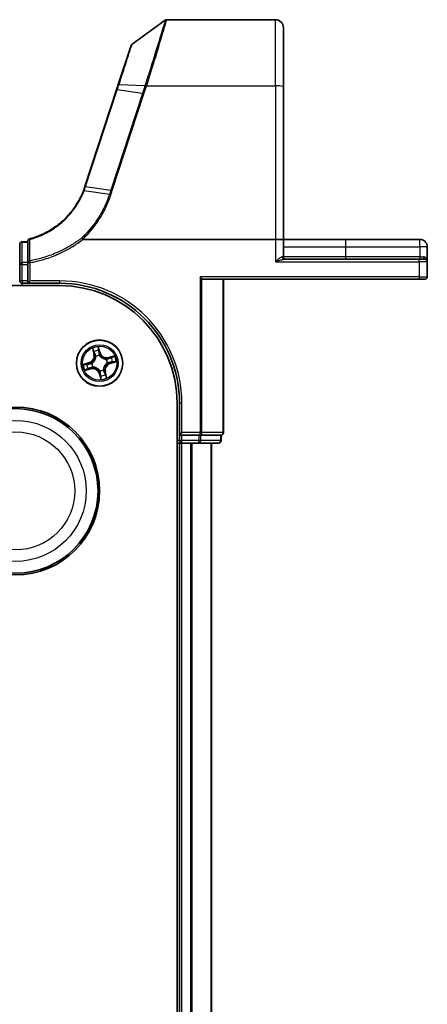
# Model space of a CAD drawing. Units: millimetres. Extents: x 7 to 8073, y 4 to 1690.
# Drawn here: x 1375 to 1426, y 336 to 459 of the extents above; entities that cross this region are included whole.
import ezdxf

# ---------------------------------------------------------------- set-up
doc = ezdxf.new("R2010")
doc.units = ezdxf.units.MM
doc.header["$LTSCALE"] = 0.5
doc.layers.add('Visible (ISO)', color=7, linetype='Continuous', lineweight=35)
doc.layers.add('Visible Narrow (ISO)', color=7, linetype='Continuous', lineweight=25)

msp = doc.modelspace()

# ---------------------------------------------------------------- linework, layer by layer
at = {"layer": 'Visible (ISO)'}
for p, q in [((1388.62868, 455.93529), (1392.79755, 458.95739)), ((1392.97363, 459.01449), (1406.57633, 459.01449)), ((1407.57633, 458.01449), (1407.57633, 450.57733)), ((1388.51963, 455.78571), (1386.91467, 450.88164)), ((1386.69611, 450.21384), (1382.74024, 438.12645)), ((1386.91467, 450.88164), (1386.69611, 450.21384)), ((1407.57633, 431.51449), (1407.57633, 450.57733)), ((1382.49884, 431.51449), (1406.57633, 431.51449)), ((1406.57633, 431.51449), (1407.57633, 431.51449)), ((1407.57633, 429.31449), (1407.57633, 431.51449)), ((1415.32633, 431.51449), (1407.57633, 431.51449)), ((1424.62633, 431.51449), (1415.32633, 431.51449)), ((1374.57633, 430.91449), (1374.57633, 428.37795)), ((1375.57633, 431.21449), (1374.87633, 431.21449)), ((1375.57633, 431.28094), (1375.57633, 428.6004)), ((1425.57633, 428.71449), (1425.57633, 430.56449)), ((1424.57633, 429.01449), (1407.67177, 429.01449)), ((1424.57633, 429.01449), (1425.27633, 429.01449)), ((1374.57633, 428.37795), (1374.57633, 426.31449)), ((1375.57633, 428.6004), (1375.57633, 428.37795)), ((1375.57633, 426.31449), (1375.57633, 428.37795)), ((1425.57633, 426.81449), (1425.57633, 428.71449)), ((1397.36619, 426.58574), (1397.13743, 426.81449)), ((989.57633, 425.71449), (1379.57633, 425.71449)), ((1374.87633, 426.01449), (1375.57633, 426.01449)), ((1375.57633, 426.01449), (1375.87633, 426.31449)), ((1375.57633, 426.31449), (1375.57633, 426.01449)), ((1375.57633, 426.01449), (1379.57633, 426.01449)), ((1397.53087, 426.51449), (1424.57633, 426.51449)), ((1400.07633, 407.31449), (1400.07633, 426.51449)), ((1425.27633, 426.51449), (1424.57633, 426.51449)), ((1394.27633, 411.01449), (1394.27633, 251.01449)), ((1394.57633, 411.01449), (1394.57633, 407.01449)), ((1394.57633, 407.01449), (1394.87633, 407.31449)), ((1394.57633, 407.01449), (1394.87633, 407.01449)), ((1394.57633, 407.01449), (1394.57633, 406.31449)), ((1396.99854, 407.01449), (1394.87633, 407.01449)), ((1396.99854, 407.01449), (1397.13743, 407.01449)), ((1397.13743, 407.01449), (1397.2273, 407.01449)), ((1399.70508, 407.01449), (1397.2273, 407.01449)), ((1399.70508, 407.01449), (1399.77633, 407.01449)), ((1399.77633, 406.31449), (1399.77633, 407.01449)), ((1394.27633, 406.01449), (1394.57633, 406.01449)), ((1394.57633, 406.01449), (1394.87633, 406.01449)), ((1394.57633, 406.01449), (1394.57633, 256.01449)), ((1394.87633, 406.01449), (1396.99854, 406.01449)), ((1396.99854, 406.01449), (1399.47633, 406.01449)), ((1398.57633, 256.01449), (1398.57633, 406.01449))]:
    msp.add_line(p, q, dxfattribs=at)
for centre, radius in [((1384.57633, 416.01449), 2.9), ((1374.07633, 400.01449), 10.5), ((1374.07633, 400.01449), 10.3)]:
    msp.add_circle(centre, radius, dxfattribs=at)
for centre, radius, start, end in [((1392.97363, 458.71449), 0.3, 90, 125.9390699), ((1406.57633, 458.01449), 1, 0, 90), ((1388.80475, 455.6924), 0.3, 125.9390699, 161.8781398), ((1373.23627, 441.23685), 10, 341.7682167, 341.8781398), ((1375.87633, 431.28094), 0.3, 104.8515883, 180), ((1424.62633, 430.56449), 0.95, 0, 90), ((1374.87633, 430.91449), 0.3, 90, 180), ((1407.87633, 429.31449), 0.3, 180, 270), ((1425.27633, 428.71449), 0.3, 0, 90), ((1425.27633, 426.81449), 0.3, 270, 0), ((1374.87633, 426.31449), 0.3, 180, 270), ((1379.57633, 411.01449), 15, 0, 90), ((1379.57633, 411.01449), 14.7, 0, 90), ((1399.77633, 407.31449), 0.3, 270, 0), ((1394.87633, 406.31449), 0.3, 180, 270), ((1399.47633, 406.31449), 0.3, 270, 0)]:
    msp.add_arc(centre, radius, start, end, dxfattribs=at)
msp.add_ellipse((1397.53087, 426.81449), major_axis=(0, 0.3), ratio=0.848484848, start_param=2.437978871, end_param=3.141592654, dxfattribs=at)
for points, knots in [([(1382.73426, 438.10823), (1382.70606, 438.02263), (1382.67671, 437.93741), (1382.61568, 437.76773), (1382.58401, 437.68327), (1382.5512, 437.59925)], [0, 0, 0, 0, 0.02822662229, 0.02822662229, 0.05647258018, 0.05647258018, 0.05647258018, 0.05647258018]), ([(1382.5512, 437.59925), (1382.20043, 436.70102), (1381.71847, 435.85273), (1380.72134, 434.57337), (1380.2677, 434.09614), (1379.77097, 433.66732), (1379.28552, 433.24824), (1378.75888, 432.87536), (1377.44859, 432.12604), (1376.63906, 431.79356), (1375.79943, 431.57092)], [0.0000048557, 0.0000048557, 0.0000048557, 0.0000048557, 0.3019543477, 0.3019543477, 0.5061329562, 0.5061329562, 0.5061329562, 0.7056758219, 0.7056758219, 0.9743996409, 0.9743996409, 0.9743996409, 0.9743996409]), ([(1382.3275, 431.66823), (1382.32765, 431.66808), (1382.32781, 431.66792), (1382.34454, 431.6507), (1382.36391, 431.62995), (1382.40656, 431.5828), (1382.42954, 431.55673), (1382.45297, 431.52953)], [-0.00010071786, -0.00010071786, -0.00010071786, -0.00010071786, 0, 0, 0.01077443272, 0.01077443272, 0.02164164058, 0.02164164058, 0.02164164058, 0.02164164058]), ([(1382.49884, 431.51449), (1382.48967, 431.51449), (1382.4798, 431.51537), (1382.4659, 431.51989), (1382.46097, 431.5223), (1382.45541, 431.52693), (1382.45413, 431.52818), (1382.45297, 431.52953)], [0, 0, 0, 0, 0.002752157087, 0.002752157087, 0.004382901799, 0.004382901799, 0.004930362517, 0.004930362517, 0.004930362517, 0.004930362517])]:
    msp.add_open_spline(points, degree=3, knots=knots, dxfattribs=at)
at = {"layer": 'Visible Narrow (ISO)'}
for p, q in [((1406.57633, 450.75097), (1406.57633, 459.01449)), ((1382.82899, 438.13329), (1386.78486, 450.22068)), ((1389.9302, 449.76598), (1386.78486, 450.22068)), ((1387.00751, 450.90605), (1390.25047, 450.75495)), ((1390.46225, 450.75097), (1406.57633, 450.75097)), ((1406.57633, 450.75097), (1406.57633, 431.51449)), ((1389.9302, 449.76598), (1385.96818, 437.65982)), ((1386.16456, 437.61176), (1390.12658, 449.71793)), ((1382.82282, 438.11452), (1385.96818, 437.65982)), ((1385.79863, 437.14151), (1382.63838, 437.60083)), ((1406.57633, 431.51449), (1406.57633, 428.71449)), ((1415.32633, 431.51449), (1415.32633, 430.56449)), ((1424.62633, 430.56449), (1424.62633, 431.51449)), ((1374.87633, 431.21449), (1374.87633, 431.14072)), ((1374.87633, 428.60417), (1374.87633, 431.14072)), ((1374.87633, 431.14072), (1375.57633, 431.14072)), ((1407.57633, 430.56449), (1415.32633, 430.56449)), ((1415.32633, 430.56449), (1415.32633, 429.31449)), ((1415.32633, 430.56449), (1424.62633, 430.56449)), ((1424.62633, 430.56449), (1424.62633, 429.31449)), ((1425.57633, 430.56449), (1424.62633, 430.56449)), ((1407.41898, 429.31449), (1407.57633, 429.31449)), ((1415.32633, 429.31449), (1407.57633, 429.31449)), ((1415.32633, 429.31449), (1415.32633, 429.01449)), ((1424.62633, 429.31449), (1415.32633, 429.31449)), ((1424.57633, 428.71449), (1424.57633, 429.01449)), ((1424.62633, 429.31449), (1424.62633, 429.01449)), ((1424.62633, 429.31449), (1425.12033, 429.31449)), ((1374.87633, 428.37795), (1374.57633, 428.37795)), ((1374.87633, 428.60417), (1374.87633, 428.37795)), ((1375.57633, 428.60417), (1374.87633, 428.60417)), ((1374.87633, 426.31449), (1374.87633, 428.37795)), ((1374.87633, 428.37795), (1375.57633, 428.37795)), ((1375.57633, 428.6004), (1375.87633, 428.6004)), ((1375.8364, 428.82645), (1375.87633, 428.6004)), ((1375.87633, 426.31449), (1375.87633, 428.6004)), ((1406.57633, 428.71449), (1424.57633, 428.71449)), ((1424.57633, 428.71449), (1424.57633, 426.81449)), ((1425.57633, 428.71449), (1424.57633, 428.71449)), ((1397.13743, 426.81449), (1397.13743, 407.31449)), ((1424.57633, 426.81449), (1397.13743, 426.81449)), ((1397.36619, 407.31449), (1397.36619, 426.58574)), ((1424.57633, 426.81449), (1424.57633, 426.51449)), ((1424.57633, 426.81449), (1425.57633, 426.81449)), ((1374.57633, 426.31449), (1374.87633, 426.31449)), ((1374.87633, 426.31449), (1374.87633, 426.01449)), ((1375.57633, 426.31449), (1374.87633, 426.31449)), ((1374.87633, 425.71449), (1374.87633, 426.01449)), ((1379.57633, 426.31449), (1375.87633, 426.31449)), ((1379.57633, 426.31449), (1379.57633, 426.01449)), ((1400.00508, 426.51449), (1400.00508, 407.31449)), ((1384.63713, 417.32029), (1384.4178, 418.06845)), ((1383.66473, 417.86188), (1383.85781, 417.10652)), ((1383.90607, 417.11886), (1383.78469, 417.59372)), ((1383.90607, 417.11886), (1383.85781, 417.10652)), ((1383.90607, 417.11886), (1383.97645, 417.13685)), ((1384.10143, 416.83437), (1384.09075, 416.85281)), ((1384.45145, 417.77661), (1384.58933, 417.30628)), ((1384.58933, 417.30628), (1384.51962, 417.28584)), ((1384.56624, 416.98324), (1384.56646, 416.96192)), ((1384.58933, 417.30628), (1384.63713, 417.32029)), ((1386.42372, 416.92609), (1385.66836, 416.73301)), ((1385.6807, 416.68475), (1385.66836, 416.73301)), ((1385.6807, 416.68475), (1386.15556, 416.80613)), ((1385.6807, 416.68475), (1385.69869, 416.61437)), ((1383.27053, 416.0753), (1382.52237, 415.85597)), ((1382.81421, 415.88962), (1383.28454, 416.0275)), ((1383.28454, 416.0275), (1383.27053, 416.0753)), ((1383.28454, 416.0275), (1383.30498, 415.95779)), ((1383.60758, 416.0044), (1383.6289, 416.00462)), ((1383.75645, 415.5396), (1383.73801, 415.52891)), ((1385.3962, 416.48939), (1385.41465, 416.50007)), ((1385.54507, 416.02458), (1385.52376, 416.02436)), ((1385.86811, 416.00149), (1385.84768, 416.0712)), ((1386.33845, 416.13937), (1385.86811, 416.00149)), ((1385.86811, 416.00149), (1385.88212, 415.95369)), ((1385.88212, 415.95369), (1386.63028, 416.17302)), ((1382.72894, 415.10289), (1383.4843, 415.29598)), ((1383.47196, 415.34423), (1382.9971, 415.22285)), ((1383.47196, 415.34423), (1383.45397, 415.41461)), ((1383.47196, 415.34423), (1383.4843, 415.29598)), ((1384.56332, 414.72271), (1384.51552, 414.7087)), ((1384.51552, 414.7087), (1384.73485, 413.96054)), ((1384.56332, 414.72271), (1384.63303, 414.74314)), ((1384.7012, 414.25237), (1384.56332, 414.72271)), ((1384.58642, 415.04575), (1384.5862, 415.06706)), ((1385.05122, 415.19462), (1385.06191, 415.17617)), ((1385.24659, 414.91013), (1385.17621, 414.89213)), ((1385.24659, 414.91013), (1385.29484, 414.92246)), ((1385.24659, 414.91013), (1385.36797, 414.43526)), ((1385.48793, 414.1671), (1385.29484, 414.92246)), ((1394.87633, 411.01449), (1394.57633, 411.01449)), ((1394.87633, 407.31449), (1394.87633, 411.01449)), ((1397.13743, 407.31449), (1394.87633, 407.31449)), ((1394.87633, 406.31449), (1394.87633, 407.01449)), ((1396.99854, 407.01449), (1396.99854, 406.31449)), ((1397.36619, 407.31449), (1397.13743, 407.31449)), ((1397.13743, 407.01449), (1397.13743, 407.31449)), ((1397.2273, 406.31449), (1397.2273, 407.01449)), ((1400.00508, 407.31449), (1397.36619, 407.31449)), ((1399.70508, 407.01449), (1399.70508, 406.31449)), ((1400.00508, 407.31449), (1400.07633, 407.31449)), ((1394.57633, 406.31449), (1394.27633, 406.31449)), ((1394.57633, 406.31449), (1394.87633, 406.31449)), ((1394.87633, 406.01449), (1394.87633, 406.31449)), ((1396.99854, 406.31449), (1394.87633, 406.31449)), ((1394.87633, 256.01449), (1394.87633, 406.01449)), ((1395.93581, 406.01449), (1395.93581, 256.01449)), ((1396.16628, 256.01449), (1396.16628, 406.01449)), ((1396.99854, 406.31449), (1397.2273, 406.31449)), ((1396.99854, 406.01449), (1396.99854, 406.31449)), ((1399.70508, 406.31449), (1397.2273, 406.31449)), ((1398.50679, 406.01449), (1398.50679, 256.01449)), ((1399.70508, 406.31449), (1399.77633, 406.31449))]:
    msp.add_line(p, q, dxfattribs=at)
for centre, radius in [((1384.57633, 416.01449), 2.86769), ((1384.57633, 416.01449), 2.30915), ((1384.57633, 416.01449), 2.14146), ((1374.07633, 400.01449), 8.82069), ((1374.07633, 400.01449), 7.38395)]:
    msp.add_circle(centre, radius, dxfattribs=at)
for centre, radius, start, end in [((1373.03989, 441.33699), 10.3, 341.7682167, 341.8781398), ((1379.57633, 411.01449), 15.3, 0, 90), ((1384.57633, 416.01449), 2.06006, 94.4133225, 116.2641591), ((1383.03024, 416.89498), 0.85418, 286.3387408, 14.3387408), ((1383.03024, 416.89498), 0.90399, 286.3387408, 14.3387408), ((1384.57633, 416.01449), 1.61218, 95.0312199, 115.6462616), ((1384.57633, 416.01449), 0.9688, 90.5967848, 120.0806967), ((1384.57633, 416.01449), 0.94748, 90.5967848, 120.0806967), ((1385.45682, 417.56058), 0.90399, 196.3387408, 284.3387408), ((1385.45682, 417.56058), 0.85418, 196.3387408, 284.3387408), ((1384.57633, 416.01449), 1.61218, 5.0312199, 25.6462616), ((1384.57633, 416.01449), 2.06006, 4.4133225, 26.2641591), ((1384.57633, 416.01449), 2.06006, 184.4133225, 206.2641591), ((1384.57633, 416.01449), 1.61218, 185.0312199, 205.6462616), ((1384.57633, 416.01449), 0.9688, 180.5967848, 210.0806967), ((1384.57633, 416.01449), 0.94748, 180.5967848, 210.0806967), ((1386.12242, 415.134), 0.90399, 106.3387408, 194.3387408), ((1386.12242, 415.134), 0.85418, 106.3387408, 194.3387408), ((1384.57633, 416.01449), 0.94748, 0.5967848, 30.0806967), ((1384.57633, 416.01449), 0.9688, 0.5967848, 30.0806967), ((1383.69584, 414.4684), 0.90399, 16.3387408, 104.3387408), ((1383.69584, 414.4684), 0.85418, 16.3387408, 104.3387408), ((1384.57633, 416.01449), 0.94748, 270.5967848, 300.0806967), ((1384.57633, 416.01449), 0.9688, 270.5967848, 300.0806967), ((1384.57633, 416.01449), 1.61218, 275.0312199, 295.6462616), ((1384.57633, 416.01449), 2.06006, 274.4133225, 296.2641591)]:
    msp.add_arc(centre, radius, start, end, dxfattribs=at)
for centre, major_axis, ratio, start_param, end_param in [((1386.98123, 450.12053), (-0.28512, 0.09331), 0.165275979, 5.524805974, 6.283185307), ((1387.19979, 450.78833), (-0.28512, 0.09331), 0.254459984, 5.532425585, 6.283185307), ((1390.44822, 450.65559), (-0.28557, 0.09191), 0.16553164, 4.765616781, 5.529144972), ((1390.46225, 450.69888), (0.28518, -0.09311), 0.165313027, 1.624717467, 2.388911289), ((1406.57633, 450.57733), (1, 0), 0.173648178, 0, 1.570796327), ((1390.12658, 449.66583), (-0.28512, 0.09331), 0.165275979, 4.766426642, 5.524805974), ((1383.0192, 438.01437), (-0.28494, 0.09386), 0.16330492, 5.525121169, 6.283185307), ((1383.02536, 438.03314), (-0.28512, 0.09331), 0.165275979, 5.524805974, 6.283185307), ((1386.16456, 437.55967), (-0.28512, 0.09331), 0.165275979, 4.766426642, 5.524805974), ((1375.87633, 431.28094), (-0.3, 0), 0.757126897, 4.879868832, 6.283185307), ((1375.87633, 431.28094), (-0.07689, 0.28998), 0.046863729, 5.582376878, 6.283185307), ((1374.87633, 430.91449), (-0.3, 0), 0.754081596, 4.71238898, 6.283185307), ((1407.67177, 429.31449), (0, -0.3), 0.842650088, 4.71238898, 6.283185307), ((1425.27633, 429.31449), (0, -0.3), 0.52, 4.71238898, 6.283185307), ((1374.87633, 428.37795), (-0.3, 0), 0.754081596, 4.71238898, 6.283185307), ((1375.87633, 428.6004), (-0.3, 0), 0.760258117, 4.845868289, 6.283185307), ((1383.83294, 417.60606), (-0.04765, -0.01514), 0.548506655, 4.783578405, 6.178760573), ((1383.89794, 417.42747), (-0.0455, -0.02073), 0.895740182, 4.730442692, 6.085865813), ((1384.02471, 417.14919), (-0.0455, -0.02073), 0.895720538, 4.734837657, 6.085883608), ((1384.1132, 416.81406), (-0.04982, -0.00428), 0.876846415, 5.103283132, 6.100893958), ((1384.1132, 416.81406), (-0.04997, 0.00176), 0.410701226, 4.964497834, 6.187449516), ((1384.40365, 417.7626), (0.04871, 0.01129), 0.548506655, 0.104424734, 1.499606902), ((1384.43887, 417.57584), (0.04971, 0.00539), 0.895740182, 0.197319494, 1.552742616), ((1384.47182, 417.27183), (0.04971, 0.00539), 0.895720538, 0.197301699, 1.54834765), ((1384.5667, 416.93845), (0.04503, 0.02174), 0.876846413, 0.18229136, 1.179902186), ((1384.5667, 416.93845), (0.04208, 0.02701), 0.410701227, 0.095735791, 1.318687473), ((1385.9893, 416.69288), (-0.02073, 0.0455), 0.895740182, 4.730442692, 6.085865813), ((1386.16789, 416.75788), (-0.01514, 0.04765), 0.548506655, 4.783578405, 6.178760573), ((1382.82822, 415.84182), (-0.01129, 0.04871), 0.548506655, 0.104424734, 1.499606902), ((1383.01498, 415.87704), (-0.00539, 0.04971), 0.895740182, 0.197319494, 1.552742616), ((1383.31899, 415.90999), (-0.00539, 0.04971), 0.895720538, 0.197301699, 1.54834765), ((1383.44163, 415.46287), (0.02073, -0.0455), 0.895720538, 4.734837657, 6.085883608), ((1383.65237, 416.00487), (-0.02174, 0.04503), 0.876846413, 0.18229136, 1.179902186), ((1383.65237, 416.00487), (-0.02701, 0.04208), 0.410701227, 0.095735791, 1.318687473), ((1383.77676, 415.55136), (0.00428, -0.04982), 0.876846415, 5.103283132, 6.100893958), ((1383.77676, 415.55136), (-0.00176, -0.04997), 0.410701226, 4.964497834, 6.187449516), ((1385.37589, 416.47762), (-0.00428, 0.04982), 0.876846415, 5.103283132, 6.100893958), ((1385.37589, 416.47762), (0.00176, 0.04997), 0.410701226, 4.964497834, 6.187449516), ((1385.50029, 416.02412), (0.02701, -0.04208), 0.410701227, 0.095735791, 1.318687473), ((1385.50029, 416.02412), (0.02174, -0.04503), 0.876846413, 0.18229136, 1.179902186), ((1385.71102, 416.56611), (-0.02073, 0.0455), 0.895720538, 4.734837657, 6.085883608), ((1385.83366, 416.119), (0.00539, -0.04971), 0.895720538, 0.197301699, 1.54834765), ((1386.13767, 416.15195), (0.00539, -0.04971), 0.895740182, 0.197319494, 1.552742616), ((1386.32444, 416.18717), (0.01129, -0.04871), 0.548506655, 0.104424734, 1.499606902), ((1382.98476, 415.27111), (0.01514, -0.04765), 0.548506655, 4.783578405, 6.178760573), ((1383.16335, 415.33611), (0.02073, -0.0455), 0.895740182, 4.730442692, 6.085865813), ((1384.58595, 415.09053), (-0.04208, -0.02701), 0.410701227, 0.095735791, 1.318687473), ((1384.58595, 415.09053), (-0.04503, -0.02174), 0.876846413, 0.18229136, 1.179902186), ((1384.68083, 414.75716), (-0.04971, -0.00539), 0.895720538, 0.197301699, 1.54834765), ((1384.71378, 414.45315), (-0.04971, -0.00539), 0.895740182, 0.197319494, 1.552742616), ((1384.749, 414.26638), (-0.04871, -0.01129), 0.548506655, 0.104424734, 1.499606902), ((1385.03946, 415.21493), (0.04997, -0.00176), 0.410701226, 4.964497834, 6.187449516), ((1385.03946, 415.21493), (0.04982, 0.00428), 0.876846415, 5.103283132, 6.100893958), ((1385.12795, 414.8798), (0.0455, 0.02073), 0.895720538, 4.734837657, 6.085883608), ((1385.25471, 414.60152), (0.0455, 0.02073), 0.895740182, 4.730442692, 6.085865813), ((1385.31971, 414.42293), (0.04765, 0.01514), 0.548506655, 4.783578405, 6.178760573), ((1397.13743, 407.31449), (0, -0.3), 0.762509135, 0, 1.570796327), ((1399.77633, 407.31449), (0, -0.3), 0.762509135, 0, 1.570796327), ((1396.99854, 406.31449), (0, -0.3), 0.762509135, 0, 1.570796327), ((1399.47633, 406.31449), (0, -0.3), 0.762509135, 0, 1.570796327)]:
    msp.add_ellipse(centre, major_axis=major_axis, ratio=ratio, start_param=start_param, end_param=end_param, dxfattribs=at)
for points, knots in [([(1392.79755, 458.95739), (1392.79755, 458.95739), (1392.75677, 458.82038), (1392.54933, 458.1275), (1392.32112, 457.36721), (1391.72741, 455.42612), (1391.37127, 454.27533), (1390.74912, 452.30706), (1390.51054, 451.55995), (1390.26463, 450.79907)], [-1.383397457, -1.383397457, -1.383397457, -1.383397457, -1.104721422, -1.104721422, -0.658839765, -0.658839765, -0.238924673, -0.238924673, 0, 0, 0, 0]), ([(1390.46225, 450.75097), (1390.70603, 451.52074), (1390.94259, 452.27697), (1391.5595, 454.26997), (1391.91267, 455.43596), (1392.50136, 457.4029), (1392.72759, 458.17345), (1392.93321, 458.87565), (1392.97363, 459.01449), (1392.97363, 459.01449)], [0, 0, 0, 0, 0.238924673, 0.238924673, 0.658839765, 0.658839765, 1.104721422, 1.104721422, 1.383397457, 1.383397457, 1.383397457, 1.383397457]), ([(1387.00751, 450.90605), (1387.33305, 451.91578), (1387.64014, 452.86824), (1388.09587, 454.28196), (1388.26441, 454.80489), (1388.48428, 455.48715), (1388.55359, 455.70223), (1388.61643, 455.89726), (1388.62868, 455.93529), (1388.62868, 455.93529)], [-0.8781738245, -0.8781738245, -0.8781738245, -0.8781738245, -0.5573925346, -0.5573925346, -0.3096625192, -0.3096625192, -0.1191009689, -0.1191009689, 0, 0, 0, 0]), ([(1386.78486, 450.22068), (1386.82262, 450.33606), (1386.8601, 450.45102), (1386.93435, 450.67957), (1386.97112, 450.79315), (1387.00751, 450.90605)], [-0.0718933136, -0.0718933136, -0.0718933136, -0.0718933136, -0.03590405044, -0.03590405044, 0, 0, 0, 0]), ([(1390.25047, 450.75495), (1390.19766, 450.58974), (1390.14443, 450.42456), (1390.0376, 450.0949), (1389.98401, 449.93041), (1389.9302, 449.76598)], [-0.105523944, -0.105523944, -0.105523944, -0.105523944, -0.052662927, -0.052662927, 0, 0, 0, 0]), ([(1390.12658, 449.71793), (1390.18043, 449.88247), (1390.23414, 450.04705), (1390.34142, 450.37695), (1390.39497, 450.54227), (1390.44822, 450.70768)], [0, 0, 0, 0, 0.052662927, 0.052662927, 0.105523944, 0.105523944, 0.105523944, 0.105523944]), ([(1390.26463, 450.79907), (1390.26225, 450.79172), (1390.25988, 450.78437), (1390.25517, 450.76966), (1390.25281, 450.76231), (1390.25047, 450.75495)], [-0.004614373462, -0.004614373462, -0.004614373462, -0.004614373462, -0.002307187016, -0.002307187016, -0.00000000057, -0.00000000057, -0.00000000057, -0.00000000057]), ([(1390.44822, 450.70768), (1390.45054, 450.7149), (1390.45287, 450.72212), (1390.45755, 450.73655), (1390.4599, 450.74376), (1390.46225, 450.75097)], [0.00000000057, 0.00000000057, 0.00000000057, 0.00000000057, 0.002307187016, 0.002307187016, 0.004614373462, 0.004614373462, 0.004614373462, 0.004614373462]), ([(1382.63838, 437.60083), (1382.67139, 437.68563), (1382.70328, 437.77088), (1382.76476, 437.94213), (1382.79436, 438.02814), (1382.82282, 438.11452)], [-0.05647743582, -0.05647743582, -0.05647743582, -0.05647743582, -0.02822662229, -0.02822662229, 0, 0, 0, 0]), ([(1385.96818, 437.65982), (1385.93991, 437.57343), (1385.91164, 437.48704), (1385.85513, 437.31427), (1385.82688, 437.22789), (1385.79863, 437.14151)], [-0.0553308101, -0.0553308101, -0.0553308101, -0.0553308101, -0.02766540505, -0.02766540505, 0, 0, 0, 0]), ([(1375.82632, 431.5049), (1376.67464, 431.73031), (1377.49237, 432.06689), (1378.81543, 432.82518), (1379.34702, 433.20247), (1379.83685, 433.62639), (1380.33805, 434.06016), (1380.79556, 434.54279), (1381.80061, 435.83623), (1382.28583, 436.69352), (1382.63838, 437.60082)], [-0.9743996405, -0.9743996405, -0.9743996405, -0.9743996405, -0.7056758219, -0.7056758219, -0.5061329562, -0.5061329562, -0.5061329562, -0.3019543477, -0.3019543477, 0, 0, 0, 0]), ([(1385.79863, 437.14151), (1385.6254, 436.61182), (1385.41829, 436.09285), (1384.93931, 435.08458), (1384.66746, 434.59531), (1384.3653, 434.12489), (1383.90093, 433.40194), (1383.36481, 432.72355), (1382.62373, 431.9547), (1382.47729, 431.80973), (1382.3275, 431.66823)], [-1.4431783492, -1.4431783492, -1.4431783492, -1.4431783492, -1.2710338106, -1.2710338106, -1.098889272, -1.098889272, -1.098889272, -0.8343347466, -0.8343347466, -0.7711339153, -0.7711339153, -0.7711339153, -0.7711339153]), ([(1382.45297, 431.52953), (1382.60914, 431.67645), (1382.76174, 431.82707), (1383.51833, 432.61058), (1384.06326, 433.29868), (1384.5355, 434.03211), (1384.84278, 434.50935), (1385.11936, 435.00578), (1385.6069, 436.02893), (1385.81786, 436.55563), (1385.99446, 437.09329)], [0.7695456836, 0.7695456836, 0.7695456836, 0.7695456836, 0.8343347466, 0.8343347466, 1.098889272, 1.098889272, 1.098889272, 1.2710338106, 1.2710338106, 1.4431746627, 1.4431746627, 1.4431746627, 1.4431746627]), ([(1382.5512, 437.59925), (1382.55231, 437.60208), (1382.55506, 437.60428), (1382.56376, 437.6073), (1382.5697, 437.60813), (1382.58458, 437.6084), (1382.59351, 437.60784), (1382.61404, 437.60534), (1382.62565, 437.60341), (1382.63838, 437.60083)], [0, 0, 0, 0, 0.25, 0.25, 0.5, 0.5, 0.75, 0.75, 1, 1, 1, 1]), ([(1385.79863, 437.14151), (1385.81172, 437.13959), (1385.82597, 437.13708), (1385.85631, 437.13093), (1385.8724, 437.12731), (1385.90582, 437.11908), (1385.92317, 437.11447), (1385.9585, 437.10444), (1385.97648, 437.09902), (1385.99446, 437.09329)], [0, 0, 0, 0, 0.25, 0.25, 0.5, 0.5, 0.75, 0.75, 1, 1, 1, 1]), ([(1385.99446, 437.09329), (1386.02287, 437.17967), (1386.05125, 437.26607), (1386.10795, 437.4389), (1386.13627, 437.52533), (1386.16456, 437.61176)], [0.00000368653, 0.00000368653, 0.00000368653, 0.00000368653, 0.02766540505, 0.02766540505, 0.0553308101, 0.0553308101, 0.0553308101, 0.0553308101]), ([(1375.8364, 428.82645), (1375.83504, 429.27182), (1375.83355, 429.71761), (1375.83022, 430.61032), (1375.82839, 431.05724), (1375.82632, 431.5049)], [-0.4115852358, -0.4115852358, -0.4115852358, -0.4115852358, -0.2057926179, -0.2057926179, 0, 0, 0, 0]), ([(1382.3275, 431.66823), (1381.92824, 431.3649), (1381.51395, 431.0814), (1380.46471, 430.43762), (1379.81519, 430.1012), (1379.14475, 429.81364), (1378.57123, 429.56765), (1377.98241, 429.35741), (1376.87412, 429.03804), (1376.3577, 428.91841), (1375.8364, 428.82645)], [-0.7549651891, -0.7549651891, -0.7549651891, -0.7549651891, -0.6022970972, -0.6022970972, -0.3801202829, -0.3801202829, -0.3801202829, -0.1900601415, -0.1900601415, -0.0288211969, -0.0288211969, -0.0288211969, -0.0288211969]), ([(1375.87633, 428.6004), (1376.4056, 428.69388), (1376.92991, 428.81548), (1378.05503, 429.1401), (1378.65275, 429.35379), (1379.23487, 429.60379), (1379.91536, 429.89604), (1380.57453, 430.23792), (1381.65143, 430.89961), (1382.08327, 431.19643), (1382.49884, 431.51449)], [0.0288211969, 0.0288211969, 0.0288211969, 0.0288211969, 0.1900601415, 0.1900601415, 0.3801202829, 0.3801202829, 0.3801202829, 0.6022970972, 0.6022970972, 0.759291619, 0.759291619, 0.759291619, 0.759291619]), ([(1407.41898, 429.31449), (1407.39589, 429.31449), (1407.37033, 429.30894), (1407.31571, 429.28945), (1407.28632, 429.27532), (1407.20695, 429.23069), (1407.15552, 429.19584), (1407.03488, 429.10685), (1406.96427, 429.04971), (1406.78953, 428.90289), (1406.68241, 428.80819), (1406.57633, 428.71449)], [0, 0, 0, 0, 0.0167206709, 0.0167206709, 0.033705168, 0.033705168, 0.0606693024, 0.0606693024, 0.0949297913, 0.0949297913, 0.1449480577, 0.1449480577, 0.1449480577, 0.1449480577]), ([(1406.57633, 428.71449), (1406.71424, 428.76134), (1406.85349, 428.80869), (1407.08065, 428.8821), (1407.17244, 428.91067), (1407.32927, 428.95517), (1407.39613, 428.97259), (1407.49931, 428.99491), (1407.53753, 429.00197), (1407.60854, 429.01172), (1407.64176, 429.01449), (1407.67177, 429.01449)], [-0.1449480577, -0.1449480577, -0.1449480577, -0.1449480577, -0.0949297913, -0.0949297913, -0.0606693024, -0.0606693024, -0.033705168, -0.033705168, -0.0167206709, -0.0167206709, 0, 0, 0, 0]), ([(1425.57633, 428.71449), (1425.57633, 428.75101), (1425.57379, 428.78763), (1425.55664, 428.90935), (1425.53047, 428.99294), (1425.45614, 429.12674), (1425.41455, 429.17997), (1425.32235, 429.25598), (1425.27608, 429.28279), (1425.1914, 429.30879), (1425.15662, 429.31449), (1425.12033, 429.31449)], [-0.0005546047, -0.0005546047, -0.0005546047, -0.0005546047, 0.0186809879, 0.0186809879, 0.0640284464, 0.0640284464, 0.0989111069, 0.0989111069, 0.1257439226, 0.1257439226, 0.1425144325, 0.1425144325, 0.1425144325, 0.1425144325]), ([(1384.4178, 418.06845), (1384.41253, 418.03679), (1384.40717, 418.0048), (1384.3972, 417.93306), (1384.39311, 417.89384), (1384.39376, 417.83324), (1384.39581, 417.81077), (1384.40094, 417.79005)], [-0.00033832945, -0.00033832945, -0.00033832945, -0.00033832945, 0.0102009359, 0.0102009359, 0.02365018994, 0.02365018994, 0.03205597372, 0.03205597372, 0.03205597372, 0.03205597372]), ([(1384.45145, 417.77661), (1384.44552, 417.79925), (1384.44095, 417.82329), (1384.43125, 417.88744), (1384.42741, 417.92829), (1384.42178, 418.00269), (1384.41978, 418.03574), (1384.4178, 418.06845)], [-0.03205597372, -0.03205597372, -0.03205597372, -0.03205597372, -0.02365018994, -0.02365018994, -0.0102009359, -0.0102009359, 0.00033832945, 0.00033832945, 0.00033832945, 0.00033832945]), ([(1384.06352, 416.81777), (1384.063, 416.80195), (1384.06209, 416.78607), (1384.05419, 416.68929), (1384.03749, 416.60698), (1383.99058, 416.47489), (1383.96771, 416.42456), (1383.94042, 416.37664), (1383.91312, 416.32872), (1383.88152, 416.28337), (1383.79184, 416.17563), (1383.72957, 416.11927), (1383.65037, 416.0631), (1383.63717, 416.05422), (1383.62383, 416.04569)], [0.0738185488, 0.0738185488, 0.0738185488, 0.0738185488, 0.0792796113, 0.0792796113, 0.1070104848, 0.1070104848, 0.1243422808, 0.1243422808, 0.1243422808, 0.1416740768, 0.1416740768, 0.1694049504, 0.1694049504, 0.1748660128, 0.1748660128, 0.1748660128, 0.1748660128]), ([(1383.6289, 416.00462), (1383.64285, 416.01381), (1383.65667, 416.02339), (1383.73959, 416.08401), (1383.80486, 416.14513), (1383.89991, 416.26231), (1383.93373, 416.31168), (1383.9633, 416.36361), (1383.99287, 416.41554), (1384.01807, 416.46981), (1384.07036, 416.61134), (1384.08963, 416.69866), (1384.09946, 416.80091), (1384.10065, 416.81768), (1384.10143, 416.83437)], [-0.1748660129, -0.1748660129, -0.1748660129, -0.1748660129, -0.1694049504, -0.1694049504, -0.1416740768, -0.1416740768, -0.1243422808, -0.1243422808, -0.1243422808, -0.1070104848, -0.1070104848, -0.0792796113, -0.0792796113, -0.0738185488, -0.0738185488, -0.0738185488, -0.0738185488]), ([(1383.82127, 417.63105), (1383.81692, 417.64548), (1383.8108, 417.65986), (1383.79176, 417.6971), (1383.77712, 417.71965), (1383.74678, 417.7618), (1383.73136, 417.78147), (1383.69884, 417.82145), (1383.68171, 417.84175), (1383.66473, 417.86188)], [0, 0, 0, 0, 0.00593403848, 0.00593403848, 0.01542850005, 0.01542850005, 0.02374498793, 0.02374498793, 0.03239430317, 0.03239430317, 0.03239430317, 0.03239430317]), ([(1383.66473, 417.86188), (1383.67703, 417.83797), (1383.68943, 417.81386), (1383.71316, 417.76654), (1383.72451, 417.74336), (1383.74734, 417.6941), (1383.75869, 417.668), (1383.77464, 417.62573), (1383.78014, 417.6096), (1383.78469, 417.59372)], [-0.03239430317, -0.03239430317, -0.03239430317, -0.03239430317, -0.02374498793, -0.02374498793, -0.01542850005, -0.01542850005, -0.00593403848, -0.00593403848, 0, 0, 0, 0]), ([(1383.78469, 417.59372), (1383.79692, 417.55523), (1383.80873, 417.52027), (1383.83066, 417.45999), (1383.84078, 417.43467), (1383.84968, 417.41513)], [0, 0, 0, 0, 0.01449142296, 0.01449142296, 0.02898284593, 0.02898284593, 0.02898284593, 0.02898284593]), ([(1383.87856, 417.46784), (1383.87051, 417.48563), (1383.86151, 417.50874), (1383.84219, 417.56384), (1383.83189, 417.59582), (1383.82127, 417.63105)], [-0.02898284593, -0.02898284593, -0.02898284593, -0.02898284593, -0.01449142296, -0.01449142296, 0, 0, 0, 0]), ([(1383.84968, 417.41513), (1383.87081, 417.36875), (1383.89194, 417.32237), (1383.93419, 417.22961), (1383.95532, 417.18323), (1383.97645, 417.13685)], [0, 0, 0, 0, 0.03438992711, 0.03438992711, 0.06877985423, 0.06877985423, 0.06877985423, 0.06877985423]), ([(1384.00512, 417.18947), (1383.98404, 417.23587), (1383.96295, 417.28227), (1383.92075, 417.37506), (1383.89966, 417.42145), (1383.87856, 417.46784)], [-0.06877985423, -0.06877985423, -0.06877985423, -0.06877985423, -0.03438992711, -0.03438992711, 0, 0, 0, 0]), ([(1383.97645, 417.13685), (1384.00577, 417.07397), (1384.02862, 417.00798), (1384.05309, 416.89943), (1384.05963, 416.85944), (1384.06352, 416.81777)], [0, 0, 0, 0, 0.04912062725, 0.04912062725, 0.07646536039, 0.07646536039, 0.07646536039, 0.07646536039]), ([(1384.09075, 416.85281), (1384.08778, 416.89692), (1384.08183, 416.93914), (1384.0583, 417.05367), (1384.03524, 417.12319), (1384.00512, 417.18947)], [-0.07646536035, -0.07646536035, -0.07646536035, -0.07646536035, -0.04912062725, -0.04912062725, 0, 0, 0, 0]), ([(1384.40094, 417.79005), (1384.40973, 417.75457), (1384.41714, 417.722), (1384.42869, 417.66465), (1384.43277, 417.63999), (1384.43494, 417.62046)], [-0.02898284593, -0.02898284593, -0.02898284593, -0.02898284593, -0.01458506341, -0.01458506341, 0, 0, 0, 0]), ([(1384.43494, 417.62046), (1384.44046, 417.56979), (1384.44599, 417.51913), (1384.45704, 417.4178), (1384.46258, 417.36713), (1384.46811, 417.31646)], [-0.06877985423, -0.06877985423, -0.06877985423, -0.06877985423, -0.03438992711, -0.03438992711, 0, 0, 0, 0]), ([(1384.48667, 417.58985), (1384.48434, 417.61134), (1384.48009, 417.63849), (1384.46815, 417.70164), (1384.46051, 417.73752), (1384.45145, 417.77661)], [0, 0, 0, 0, 0.01458506341, 0.01458506341, 0.02898284593, 0.02898284593, 0.02898284593, 0.02898284593]), ([(1384.46811, 417.31646), (1384.47602, 417.24409), (1384.49167, 417.17254), (1384.52986, 417.06204), (1384.54628, 417.02269), (1384.56624, 416.98324)], [-0.09824125451, -0.09824125451, -0.09824125451, -0.09824125451, -0.04912062725, -0.04912062725, -0.02177589412, -0.02177589412, -0.02177589412, -0.02177589412]), ([(1384.51962, 417.28584), (1384.51413, 417.33651), (1384.50864, 417.38718), (1384.49765, 417.48852), (1384.49216, 417.53919), (1384.48667, 417.58985)], [0, 0, 0, 0, 0.03438992711, 0.03438992711, 0.06877985423, 0.06877985423, 0.06877985423, 0.06877985423]), ([(1384.60753, 416.96699), (1384.58962, 417.00482), (1384.57484, 417.04255), (1384.5405, 417.14839), (1384.52649, 417.2168), (1384.51962, 417.28584)], [0.02177589412, 0.02177589412, 0.02177589412, 0.02177589412, 0.04912062725, 0.04912062725, 0.09824125451, 0.09824125451, 0.09824125451, 0.09824125451]), ([(1384.56646, 416.96192), (1384.57564, 416.94797), (1384.58522, 416.93415), (1384.64584, 416.85123), (1384.70697, 416.78596), (1384.82415, 416.69091), (1384.87351, 416.65709), (1384.92544, 416.62752), (1384.97737, 416.59795), (1385.03165, 416.57275), (1385.17318, 416.52046), (1385.2605, 416.50119), (1385.36275, 416.49136), (1385.37951, 416.49017), (1385.3962, 416.48939)], [-0.1748660129, -0.1748660129, -0.1748660129, -0.1748660129, -0.1694049504, -0.1694049504, -0.1416740768, -0.1416740768, -0.1243422808, -0.1243422808, -0.1243422808, -0.1070104848, -0.1070104848, -0.0792796113, -0.0792796113, -0.0738185488, -0.0738185488, -0.0738185488, -0.0738185488]), ([(1385.3796, 416.5273), (1385.36379, 416.52782), (1385.3479, 416.52873), (1385.25112, 416.53663), (1385.16882, 416.55333), (1385.03672, 416.60024), (1384.9864, 416.62311), (1384.93848, 416.6504), (1384.89055, 416.6777), (1384.8452, 416.7093), (1384.73746, 416.79898), (1384.68111, 416.86125), (1384.62494, 416.94045), (1384.61605, 416.95365), (1384.60753, 416.96699)], [0.0738185488, 0.0738185488, 0.0738185488, 0.0738185488, 0.0792796113, 0.0792796113, 0.1070104848, 0.1070104848, 0.1243422808, 0.1243422808, 0.1243422808, 0.1416740768, 0.1416740768, 0.1694049504, 0.1694049504, 0.1748660128, 0.1748660128, 0.1748660128, 0.1748660128]), ([(1385.97696, 416.74114), (1385.93059, 416.72001), (1385.88421, 416.69888), (1385.79145, 416.65663), (1385.74507, 416.6355), (1385.69869, 416.61437)], [0, 0, 0, 0, 0.03438992711, 0.03438992711, 0.06877985423, 0.06877985423, 0.06877985423, 0.06877985423]), ([(1385.7513, 416.5857), (1385.7977, 416.60678), (1385.8441, 416.62787), (1385.93689, 416.67007), (1385.98329, 416.69116), (1386.02968, 416.71226)], [-0.06877985423, -0.06877985423, -0.06877985423, -0.06877985423, -0.03438992711, -0.03438992711, 0, 0, 0, 0]), ([(1386.15556, 416.80613), (1386.11706, 416.7939), (1386.08211, 416.78209), (1386.02182, 416.76016), (1385.99651, 416.75004), (1385.97696, 416.74114)], [0, 0, 0, 0, 0.01449142296, 0.01449142296, 0.02898284593, 0.02898284593, 0.02898284593, 0.02898284593]), ([(1386.02968, 416.71226), (1386.04747, 416.72031), (1386.07057, 416.72931), (1386.12567, 416.74863), (1386.15766, 416.75893), (1386.19289, 416.76955)], [-0.02898284593, -0.02898284593, -0.02898284593, -0.02898284593, -0.01449142296, -0.01449142296, 0, 0, 0, 0]), ([(1386.42372, 416.92609), (1386.3998, 416.91379), (1386.37569, 416.90139), (1386.32838, 416.87766), (1386.3052, 416.86631), (1386.25593, 416.84348), (1386.22983, 416.83213), (1386.18757, 416.81618), (1386.17144, 416.81068), (1386.15556, 416.80613)], [-0.03239430317, -0.03239430317, -0.03239430317, -0.03239430317, -0.02374498793, -0.02374498793, -0.01542850005, -0.01542850005, -0.00593403848, -0.00593403848, 0, 0, 0, 0]), ([(1386.19289, 416.76955), (1386.20731, 416.7739), (1386.2217, 416.78002), (1386.25893, 416.79906), (1386.28148, 416.8137), (1386.32364, 416.84404), (1386.3433, 416.85946), (1386.38329, 416.89198), (1386.40358, 416.90911), (1386.42372, 416.92609)], [0, 0, 0, 0, 0.00593403848, 0.00593403848, 0.01542850005, 0.01542850005, 0.02374498793, 0.02374498793, 0.03239430317, 0.03239430317, 0.03239430317, 0.03239430317]), ([(1382.81421, 415.88962), (1382.79157, 415.88368), (1382.76753, 415.87911), (1382.70338, 415.86941), (1382.66253, 415.86557), (1382.58813, 415.85994), (1382.55508, 415.85794), (1382.52237, 415.85597)], [-0.03205597372, -0.03205597372, -0.03205597372, -0.03205597372, -0.02365018994, -0.02365018994, -0.0102009359, -0.0102009359, 0.00033832945, 0.00033832945, 0.00033832945, 0.00033832945]), ([(1382.52237, 415.85597), (1382.55403, 415.85069), (1382.58602, 415.84533), (1382.65776, 415.83536), (1382.69698, 415.83127), (1382.75758, 415.83192), (1382.78005, 415.83398), (1382.80077, 415.83911)], [-0.00033832945, -0.00033832945, -0.00033832945, -0.00033832945, 0.0102009359, 0.0102009359, 0.02365018994, 0.02365018994, 0.03205597372, 0.03205597372, 0.03205597372, 0.03205597372]), ([(1382.80077, 415.83911), (1382.83625, 415.84789), (1382.86882, 415.85531), (1382.92617, 415.86685), (1382.95083, 415.87094), (1382.97036, 415.87311)], [-0.02898284593, -0.02898284593, -0.02898284593, -0.02898284593, -0.01458506341, -0.01458506341, 0, 0, 0, 0]), ([(1383.00097, 415.92483), (1382.97948, 415.9225), (1382.95233, 415.91825), (1382.88918, 415.90631), (1382.8533, 415.89868), (1382.81421, 415.88962)], [0, 0, 0, 0, 0.01458506341, 0.01458506341, 0.02898284593, 0.02898284593, 0.02898284593, 0.02898284593]), ([(1382.97036, 415.87311), (1383.02103, 415.87863), (1383.07169, 415.88415), (1383.17302, 415.89521), (1383.22369, 415.90074), (1383.27436, 415.90628)], [-0.06877985423, -0.06877985423, -0.06877985423, -0.06877985423, -0.03438992711, -0.03438992711, 0, 0, 0, 0]), ([(1383.30498, 415.95779), (1383.25431, 415.95229), (1383.20364, 415.9468), (1383.1023, 415.93582), (1383.05163, 415.93033), (1383.00097, 415.92483)], [0, 0, 0, 0, 0.03438992711, 0.03438992711, 0.06877985423, 0.06877985423, 0.06877985423, 0.06877985423]), ([(1383.40135, 415.44329), (1383.35495, 415.4222), (1383.30855, 415.40111), (1383.21576, 415.35892), (1383.16937, 415.33782), (1383.12298, 415.31672)], [-0.06877985423, -0.06877985423, -0.06877985423, -0.06877985423, -0.03438992711, -0.03438992711, 0, 0, 0, 0]), ([(1383.27436, 415.90628), (1383.34673, 415.91419), (1383.41828, 415.92983), (1383.52878, 415.96802), (1383.56813, 415.98445), (1383.60758, 416.0044)], [-0.09824125451, -0.09824125451, -0.09824125451, -0.09824125451, -0.04912062725, -0.04912062725, -0.02177589412, -0.02177589412, -0.02177589412, -0.02177589412]), ([(1383.62383, 416.04569), (1383.586, 416.02778), (1383.54827, 416.013), (1383.44243, 415.97867), (1383.37402, 415.96465), (1383.30498, 415.95779)], [0.02177589412, 0.02177589412, 0.02177589412, 0.02177589412, 0.04912062725, 0.04912062725, 0.09824125451, 0.09824125451, 0.09824125451, 0.09824125451]), ([(1383.73801, 415.52891), (1383.6939, 415.52595), (1383.65168, 415.52), (1383.53715, 415.49646), (1383.46763, 415.47341), (1383.40135, 415.44329)], [-0.07646536035, -0.07646536035, -0.07646536035, -0.07646536035, -0.04912062725, -0.04912062725, 0, 0, 0, 0]), ([(1383.45397, 415.41461), (1383.51685, 415.44393), (1383.58284, 415.46678), (1383.69139, 415.49126), (1383.73138, 415.49779), (1383.77305, 415.50169)], [0, 0, 0, 0, 0.04912062725, 0.04912062725, 0.07646536039, 0.07646536039, 0.07646536039, 0.07646536039]), ([(1384.5862, 415.06706), (1384.57701, 415.08102), (1384.56743, 415.09483), (1384.50681, 415.17776), (1384.44569, 415.24302), (1384.32851, 415.33807), (1384.27914, 415.37189), (1384.22721, 415.40147), (1384.17528, 415.43104), (1384.12101, 415.45624), (1383.97948, 415.50853), (1383.89216, 415.5278), (1383.78991, 415.53763), (1383.77314, 415.53882), (1383.75645, 415.5396)], [-0.1748660129, -0.1748660129, -0.1748660129, -0.1748660129, -0.1694049504, -0.1694049504, -0.1416740768, -0.1416740768, -0.1243422808, -0.1243422808, -0.1243422808, -0.1070104848, -0.1070104848, -0.0792796113, -0.0792796113, -0.0738185488, -0.0738185488, -0.0738185488, -0.0738185488]), ([(1383.77305, 415.50169), (1383.78887, 415.50116), (1383.80475, 415.50026), (1383.90153, 415.49236), (1383.98384, 415.47566), (1384.11593, 415.42875), (1384.16626, 415.40587), (1384.21418, 415.37858), (1384.2621, 415.35129), (1384.30745, 415.31968), (1384.41519, 415.23), (1384.47155, 415.16774), (1384.52772, 415.08853), (1384.5366, 415.07533), (1384.54513, 415.062)], [0.0738185488, 0.0738185488, 0.0738185488, 0.0738185488, 0.0792796113, 0.0792796113, 0.1070104848, 0.1070104848, 0.1243422808, 0.1243422808, 0.1243422808, 0.1416740768, 0.1416740768, 0.1694049504, 0.1694049504, 0.1748660128, 0.1748660128, 0.1748660128, 0.1748660128]), ([(1385.52376, 416.02436), (1385.5098, 416.01518), (1385.49599, 416.0056), (1385.41306, 415.94498), (1385.3478, 415.88385), (1385.25275, 415.76667), (1385.21893, 415.71731), (1385.18935, 415.66538), (1385.15978, 415.61345), (1385.13458, 415.55917), (1385.08229, 415.41764), (1385.06302, 415.33032), (1385.05319, 415.22807), (1385.052, 415.21131), (1385.05122, 415.19462)], [-0.1748660129, -0.1748660129, -0.1748660129, -0.1748660129, -0.1694049504, -0.1694049504, -0.1416740768, -0.1416740768, -0.1243422808, -0.1243422808, -0.1243422808, -0.1070104848, -0.1070104848, -0.0792796113, -0.0792796113, -0.0738185488, -0.0738185488, -0.0738185488, -0.0738185488]), ([(1385.08913, 415.21122), (1385.08966, 415.22704), (1385.09056, 415.24292), (1385.09846, 415.3397), (1385.11516, 415.422), (1385.16207, 415.5541), (1385.18495, 415.60442), (1385.21224, 415.65234), (1385.23953, 415.70027), (1385.27114, 415.74562), (1385.36082, 415.85336), (1385.42308, 415.90971), (1385.50229, 415.96588), (1385.51549, 415.97477), (1385.52882, 415.98329)], [0.0738185488, 0.0738185488, 0.0738185488, 0.0738185488, 0.0792796113, 0.0792796113, 0.1070104848, 0.1070104848, 0.1243422808, 0.1243422808, 0.1243422808, 0.1416740768, 0.1416740768, 0.1694049504, 0.1694049504, 0.1748660128, 0.1748660128, 0.1748660128, 0.1748660128]), ([(1385.69869, 416.61437), (1385.6358, 416.58505), (1385.56982, 416.5622), (1385.46127, 416.53773), (1385.42128, 416.53119), (1385.3796, 416.5273)], [0, 0, 0, 0, 0.04912062725, 0.04912062725, 0.07646536039, 0.07646536039, 0.07646536039, 0.07646536039]), ([(1385.41465, 416.50007), (1385.45876, 416.50304), (1385.50098, 416.50899), (1385.6155, 416.53252), (1385.68502, 416.55558), (1385.7513, 416.5857)], [-0.07646536035, -0.07646536035, -0.07646536035, -0.07646536035, -0.04912062725, -0.04912062725, 0, 0, 0, 0]), ([(1385.52882, 415.98329), (1385.56665, 416.0012), (1385.60438, 416.01598), (1385.71022, 416.05032), (1385.77864, 416.06433), (1385.84768, 416.0712)], [0.02177589412, 0.02177589412, 0.02177589412, 0.02177589412, 0.04912062725, 0.04912062725, 0.09824125451, 0.09824125451, 0.09824125451, 0.09824125451]), ([(1385.8783, 416.12271), (1385.80593, 416.1148), (1385.73438, 416.09915), (1385.62387, 416.06096), (1385.58452, 416.04454), (1385.54507, 416.02458)], [-0.09824125451, -0.09824125451, -0.09824125451, -0.09824125451, -0.04912062725, -0.04912062725, -0.02177589412, -0.02177589412, -0.02177589412, -0.02177589412]), ([(1385.84768, 416.0712), (1385.89835, 416.07669), (1385.94902, 416.08218), (1386.05035, 416.09317), (1386.10102, 416.09866), (1386.15169, 416.10415)], [0, 0, 0, 0, 0.03438992711, 0.03438992711, 0.06877985423, 0.06877985423, 0.06877985423, 0.06877985423]), ([(1386.18229, 416.15588), (1386.13163, 416.15036), (1386.08096, 416.14483), (1385.97963, 416.13378), (1385.92897, 416.12824), (1385.8783, 416.12271)], [-0.06877985423, -0.06877985423, -0.06877985423, -0.06877985423, -0.03438992711, -0.03438992711, 0, 0, 0, 0]), ([(1386.15169, 416.10415), (1386.17318, 416.10648), (1386.20032, 416.11073), (1386.26348, 416.12267), (1386.29936, 416.13031), (1386.33845, 416.13937)], [0, 0, 0, 0, 0.01458506341, 0.01458506341, 0.02898284593, 0.02898284593, 0.02898284593, 0.02898284593]), ([(1386.35189, 416.18988), (1386.3164, 416.18109), (1386.28383, 416.17368), (1386.22648, 416.16213), (1386.20182, 416.15805), (1386.18229, 416.15588)], [-0.02898284593, -0.02898284593, -0.02898284593, -0.02898284593, -0.01458506341, -0.01458506341, 0, 0, 0, 0]), ([(1386.33845, 416.13937), (1386.36108, 416.1453), (1386.38513, 416.14987), (1386.44927, 416.15957), (1386.49013, 416.16341), (1386.56453, 416.16904), (1386.59757, 416.17104), (1386.63028, 416.17302)], [-0.03205597372, -0.03205597372, -0.03205597372, -0.03205597372, -0.02365018994, -0.02365018994, -0.0102009359, -0.0102009359, 0.00033832945, 0.00033832945, 0.00033832945, 0.00033832945]), ([(1386.63028, 416.17302), (1386.59862, 416.17829), (1386.56663, 416.18365), (1386.49489, 416.19362), (1386.45568, 416.19771), (1386.39508, 416.19706), (1386.37261, 416.19501), (1386.35189, 416.18988)], [-0.00033832945, -0.00033832945, -0.00033832945, -0.00033832945, 0.0102009359, 0.0102009359, 0.02365018994, 0.02365018994, 0.03205597372, 0.03205597372, 0.03205597372, 0.03205597372]), ([(1382.95977, 415.25943), (1382.94534, 415.25509), (1382.93096, 415.24897), (1382.89372, 415.22993), (1382.87117, 415.21528), (1382.82902, 415.18494), (1382.80935, 415.16953), (1382.76937, 415.13701), (1382.74907, 415.11988), (1382.72894, 415.10289)], [0, 0, 0, 0, 0.00593403848, 0.00593403848, 0.01542850005, 0.01542850005, 0.02374498793, 0.02374498793, 0.03239430317, 0.03239430317, 0.03239430317, 0.03239430317]), ([(1382.72894, 415.10289), (1382.75285, 415.1152), (1382.77696, 415.1276), (1382.82428, 415.15133), (1382.84746, 415.16267), (1382.89672, 415.18551), (1382.92282, 415.19685), (1382.96509, 415.21281), (1382.98122, 415.2183), (1382.9971, 415.22285)], [-0.03239430317, -0.03239430317, -0.03239430317, -0.03239430317, -0.02374498793, -0.02374498793, -0.01542850005, -0.01542850005, -0.00593403848, -0.00593403848, 0, 0, 0, 0]), ([(1383.12298, 415.31672), (1383.10519, 415.30867), (1383.08208, 415.29967), (1383.02698, 415.28036), (1382.995, 415.27005), (1382.95977, 415.25943)], [-0.02898284593, -0.02898284593, -0.02898284593, -0.02898284593, -0.01449142296, -0.01449142296, 0, 0, 0, 0]), ([(1382.9971, 415.22285), (1383.03559, 415.23508), (1383.07055, 415.24689), (1383.13083, 415.26883), (1383.15615, 415.27895), (1383.17569, 415.28785)], [0, 0, 0, 0, 0.01449142296, 0.01449142296, 0.02898284593, 0.02898284593, 0.02898284593, 0.02898284593]), ([(1383.17569, 415.28785), (1383.22207, 415.30898), (1383.26845, 415.3301), (1383.36121, 415.37236), (1383.40759, 415.39349), (1383.45397, 415.41461)], [0, 0, 0, 0, 0.03438992711, 0.03438992711, 0.06877985423, 0.06877985423, 0.06877985423, 0.06877985423]), ([(1384.54513, 415.062), (1384.56304, 415.02417), (1384.57782, 414.98644), (1384.61215, 414.8806), (1384.62617, 414.81218), (1384.63303, 414.74314)], [0.02177589412, 0.02177589412, 0.02177589412, 0.02177589412, 0.04912062725, 0.04912062725, 0.09824125451, 0.09824125451, 0.09824125451, 0.09824125451]), ([(1384.68454, 414.71252), (1384.67663, 414.78489), (1384.66099, 414.85644), (1384.6228, 414.96695), (1384.60637, 415.0063), (1384.58642, 415.04575)], [-0.09824125451, -0.09824125451, -0.09824125451, -0.09824125451, -0.04912062725, -0.04912062725, -0.02177589412, -0.02177589412, -0.02177589412, -0.02177589412]), ([(1384.63303, 414.74314), (1384.63853, 414.69247), (1384.64402, 414.6418), (1384.655, 414.54047), (1384.6605, 414.4898), (1384.66599, 414.43913)], [0, 0, 0, 0, 0.03438992711, 0.03438992711, 0.06877985423, 0.06877985423, 0.06877985423, 0.06877985423]), ([(1384.66599, 414.43913), (1384.66832, 414.41764), (1384.67257, 414.3905), (1384.68451, 414.32734), (1384.69214, 414.29146), (1384.7012, 414.25237)], [0, 0, 0, 0, 0.01458506341, 0.01458506341, 0.02898284593, 0.02898284593, 0.02898284593, 0.02898284593]), ([(1384.71771, 414.40853), (1384.71219, 414.45919), (1384.70667, 414.50986), (1384.69561, 414.61119), (1384.69008, 414.66185), (1384.68454, 414.71252)], [-0.06877985423, -0.06877985423, -0.06877985423, -0.06877985423, -0.03438992711, -0.03438992711, 0, 0, 0, 0]), ([(1384.7012, 414.25237), (1384.70714, 414.22974), (1384.71171, 414.20569), (1384.72141, 414.14155), (1384.72525, 414.10069), (1384.73088, 414.02629), (1384.73288, 413.99325), (1384.73485, 413.96054)], [-0.03205597372, -0.03205597372, -0.03205597372, -0.03205597372, -0.02365018994, -0.02365018994, -0.0102009359, -0.0102009359, 0.00033832945, 0.00033832945, 0.00033832945, 0.00033832945]), ([(1384.75171, 414.23893), (1384.74293, 414.27442), (1384.73551, 414.30699), (1384.72397, 414.36434), (1384.71988, 414.389), (1384.71771, 414.40853)], [-0.02898284593, -0.02898284593, -0.02898284593, -0.02898284593, -0.01458506341, -0.01458506341, 0, 0, 0, 0]), ([(1384.73485, 413.96054), (1384.74013, 413.9922), (1384.74549, 414.02419), (1384.75546, 414.09593), (1384.75955, 414.13514), (1384.7589, 414.19574), (1384.75684, 414.21821), (1384.75171, 414.23893)], [-0.00033832945, -0.00033832945, -0.00033832945, -0.00033832945, 0.0102009359, 0.0102009359, 0.02365018994, 0.02365018994, 0.03205597372, 0.03205597372, 0.03205597372, 0.03205597372]), ([(1385.06191, 415.17617), (1385.06487, 415.13206), (1385.07082, 415.08984), (1385.09436, 414.97532), (1385.11741, 414.9058), (1385.14753, 414.83952)], [-0.07646536035, -0.07646536035, -0.07646536035, -0.07646536035, -0.04912062725, -0.04912062725, 0, 0, 0, 0]), ([(1385.17621, 414.89213), (1385.14689, 414.95502), (1385.12404, 415.021), (1385.09956, 415.12955), (1385.09303, 415.16954), (1385.08913, 415.21122)], [0, 0, 0, 0, 0.04912062725, 0.04912062725, 0.07646536039, 0.07646536039, 0.07646536039, 0.07646536039]), ([(1385.14753, 414.83952), (1385.16862, 414.79312), (1385.18971, 414.74672), (1385.2319, 414.65393), (1385.253, 414.60753), (1385.2741, 414.56114)], [-0.06877985423, -0.06877985423, -0.06877985423, -0.06877985423, -0.03438992711, -0.03438992711, 0, 0, 0, 0]), ([(1385.30297, 414.61386), (1385.28184, 414.66023), (1385.26072, 414.70661), (1385.21846, 414.79937), (1385.19733, 414.84575), (1385.17621, 414.89213)], [0, 0, 0, 0, 0.03438992711, 0.03438992711, 0.06877985423, 0.06877985423, 0.06877985423, 0.06877985423]), ([(1385.2741, 414.56114), (1385.28215, 414.54335), (1385.29115, 414.52025), (1385.31046, 414.46515), (1385.32077, 414.43316), (1385.33139, 414.39793)], [-0.02898284593, -0.02898284593, -0.02898284593, -0.02898284593, -0.01449142296, -0.01449142296, 0, 0, 0, 0]), ([(1385.36797, 414.43526), (1385.35574, 414.47376), (1385.34393, 414.50871), (1385.32199, 414.569), (1385.31187, 414.59431), (1385.30297, 414.61386)], [0, 0, 0, 0, 0.01449142296, 0.01449142296, 0.02898284593, 0.02898284593, 0.02898284593, 0.02898284593]), ([(1385.33139, 414.39793), (1385.33573, 414.38351), (1385.34185, 414.36912), (1385.36089, 414.33189), (1385.37554, 414.30934), (1385.40588, 414.26718), (1385.42129, 414.24752), (1385.45381, 414.20753), (1385.47094, 414.18724), (1385.48793, 414.1671)], [0, 0, 0, 0, 0.00593403848, 0.00593403848, 0.01542850005, 0.01542850005, 0.02374498793, 0.02374498793, 0.03239430317, 0.03239430317, 0.03239430317, 0.03239430317]), ([(1385.48793, 414.1671), (1385.47562, 414.19102), (1385.46322, 414.21513), (1385.43949, 414.26244), (1385.42815, 414.28562), (1385.40531, 414.33489), (1385.39397, 414.36099), (1385.37801, 414.40325), (1385.37252, 414.41938), (1385.36797, 414.43526)], [-0.03239430317, -0.03239430317, -0.03239430317, -0.03239430317, -0.02374498793, -0.02374498793, -0.01542850005, -0.01542850005, -0.00593403848, -0.00593403848, 0, 0, 0, 0])]:
    msp.add_open_spline(points, degree=3, knots=knots, dxfattribs=at)

doc.saveas('drawing.dxf')
